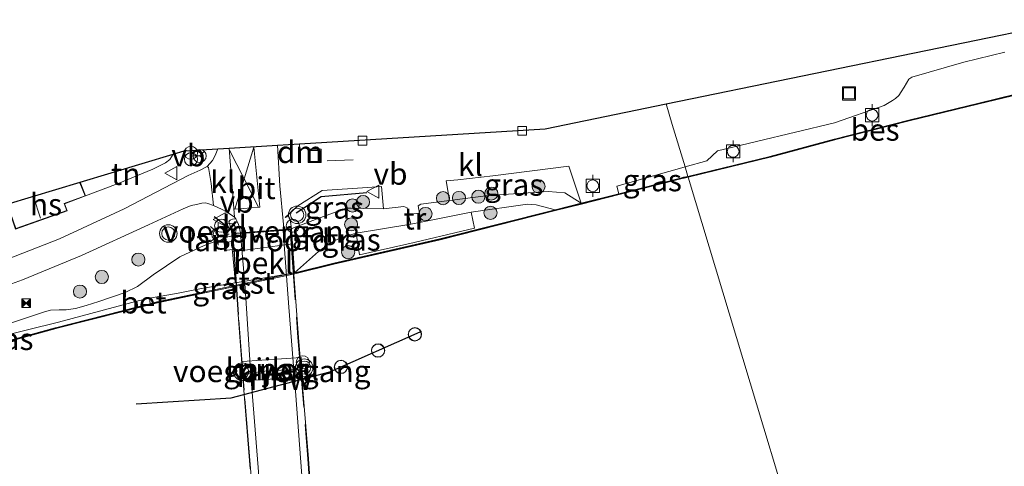
# Model space of a CAD drawing. Units: metres. Extents: x 199998 to 203138, y 579382 to 581251.
# Drawn here: x 200510 to 200623, y 579568 to 579619 of the extents above; entities that cross this region are included whole.
import ezdxf
from ezdxf.enums import TextEntityAlignment as Align

# ---------------------------------------------------------------- set-up
doc = ezdxf.new("R2010")
doc.units = ezdxf.units.M
doc.linetypes.add('IE-TERREINAFSCHEIDING', pattern=[10, 8, -2])
doc.linetypes.add('VW-3-9_STREEP', pattern=[12, 3, -9])
doc.layers.get('0').update_dxf_attribs({"lineweight": 25})
for name, color, linetype, lineweight in [('B-ME-GR-BOOM-S-B1', 93, 'Continuous', 18), ('B-ME-GW-KRUINLIJN-L-B1', 93, 'Continuous', 18), ('B-ME-GW-TEENLIJN-L-B1', 93, 'Continuous', 18), ('B-ME-IE-GRASLAND-GV-B6', 93, 'Continuous', 18), ('B-ME-IE-GRONDWERKLIJN-GROND_INGERICHT-GV-B6', 253, 'Continuous', 18), ('B-ME-IE-HULPGEOMETRIE-L-B1', 53, 'Continuous', 18), ('B-ME-IE-INRICHTINGSELEMENT-S-B1', 253, 'Continuous', 18), ('B-ME-IE-INRICHTINGSELEMENT-S-B2', 253, 'Continuous', 18), ('B-ME-IE-MEUBILAIR_WEGMEUBILAIR-LICHTMAST-S-B1', 8, 'Continuous', 18), ('B-ME-IE-TERREINAFSCHEIDING-RASTERHEKWERK-L-B1', 8, 'IE-TERREINAFSCHEIDING', 18), ('B-ME-IE-TERREINAFSCHEIDING-RASTERHEKWERK-L-B2', 8, 'IE-TERREINAFSCHEIDING', 18), ('B-ME-IE-TERREINAFSCHEIDING-SCHRIKHEK-L-B1', 10, 'Continuous', 25), ('B-ME-KG-KADASTRAAL-DAKRAND-L-B1', 13, 'Continuous', 18), ('B-ME-KG-KADASTRAAL-NOKLIJN-L-B1', 13, 'Continuous', 18), ('B-ME-KG-KADASTRAAL-OPNAMEDTMGRENS-L-B1', 10, 'Continuous', 25), ('B-ME-KW-BRUG-GV-B7', 173, 'Continuous', 18), ('B-ME-KW-LANDHOOFD-GV-B6', 173, 'Continuous', 18), ('B-ME-KW-PIJLER-GV-B6', 173, 'Continuous', 18), ('B-ME-KW-REMMINGWERK-L-B1', 10, 'Continuous', 25), ('B-ME-KW-VOEGOVERGANG-L-B2', 8, 'Continuous', 18), ('B-ME-OB-BEKLEDING-GV-B6', 253, 'Continuous', 18), ('B-ME-OB-BESCHOEIING-GV-B6', 10, 'Continuous', 25), ('B-ME-OB-WATERLIJN-L-B1', 133, 'OB-WATERLIJN', 18), ('B-ME-OG-BEBOUWING-GV-B6', 173, 'Continuous', 18), ('B-ME-OG-WATER-GV-B6', 153, 'Continuous', 18), ('B-ME-VH-VERH_SOORT-BETON-OVERIG-GV-B6', 8, 'IE-TERREINAFSCHEIDING-NATUURLIJK-HOUTWAL', 18), ('B-ME-VH-VERH_SOORT-BITUMEN-GV-B6', 8, 'IE-TERREINAFSCHEIDING-NATUURLIJK-HOUTWAL', 18), ('B-ME-VH-VERH_SOORT-BITUMEN-GV-B7', 8, 'IE-TERREINAFSCHEIDING-NATUURLIJK-HOUTWAL', 18), ('B-ME-VH-VERH_SOORT-KLINKERS-GV-B6', 8, 'IE-TERREINAFSCHEIDING-NATUURLIJK-HOUTWAL', 18), ('B-ME-VH-VERH_SOORT-TEGELS-GV-B6', 8, 'Continuous', 18), ('B-ME-VV-BOLDER-S-B1', 213, 'Continuous', 18), ('B-ME-VV-KOLK-S-B1', 8, 'Continuous', 18), ('B-ME-VV-SCHEEPVAARTTEKENS-S-B1', 13, 'Continuous', 18), ('B-ME-VW-DRIP-S-B1', 8, 'Continuous', 18), ('B-ME-VW-MARKERING-39STREEP-015-L-B1', 255, 'VW-3-9_STREEP', 18), ('B-ME-VW-MARKERING-DRIEHOEK-L-B1', 7, 'VW-HAAIETAND70-R-B', 18), ('B-ME-VW-MARKERING-STREEP-015-L-B1', 7, 'Continuous', 18), ('B-ME-VW-MEUBILAIR_WEGMEUBILAIR-RONA-S-B1', 8, 'Continuous', 18), ('B-ME-VW-MEUBILAIR_WEGMEUBILAIR-SLAGBOOM-S-B1', 8, 'Continuous', 18), ('B-ME-VW-MEUBILAIR_WEGMEUBILAIR-VERKEERSBORD-S-B1', 8, 'Continuous', 18), ('B-ME-VW-MEUBILAIR_WEGMEUBILAIR-VERKEERSLICHT-S-B1', 13, 'Continuous', 18), ('B-ME-VW-MEUBILAIR_WEGMEUBILAIR-VERKEERSLICHT-S-B2', 13, 'Continuous', 18)]:
    doc.layers.add(name, color=color, linetype=linetype, lineweight=lineweight)
doc.styles.add('NLCS-ISO', font='NLCS-ISO.TTF')
doc.linetypes.add('IE-TERREINAFSCHEIDING-NATUURLIJK-HOUTWAL', pattern='A,7,-1.5,[67,NLCS.SHX,S=0.75,R=45,X=0,Y=0],-1.5,7,-1.5,[70,NLCS.SHX,S=0.75,R=0,X=0,Y=0],-1.5', length=20)
doc.linetypes.add('OB-WATERLIJN', pattern='A,10,[32,NLCS.SHX,S=2,R=0,X=0,Y=0],-12', length=22)
doc.linetypes.add('VW-HAAIETAND70-R-B', pattern='A,0,-0.5,[153,NLCS.SHX,S=1,R=180,X=-0.375,Y=0],-0.5', length=1)

# ---------------------------------------------------------------- blocks, each defined once
blk = doc.blocks.new('bolder')
for p, q in [((-0.75, 0), (-1.25, 0)), ((-0.75, 0.75), (-0.75, -0.75)), ((0.75, 0.75), (-0.75, 0.75)), ((0.75, -0.75), (0.75, 0.75)), ((0.75, 0), (1.25, 0)), ((-0.75, -0.75), (0.75, -0.75))]:
    blk.add_line(p, q)
blk.add_circle((0, 0), 0.673)
blk = doc.blocks.new('dtb')
blk.add_circle((0, 0), 0.75)
blk = doc.blocks.new('put')
for p, q in [((0.75, 0.75), (-0.75, 0.75)), ((-0.75, 0.75), (-0.75, -0.75)), ((0.75, -0.75), (0.75, 0.75)), ((-0.75, -0.75), (0.75, -0.75))]:
    blk.add_line(p, q)
blk.add_lwpolyline([(-0.625, 0.625), (0.625, 0.625), (0.625, -0.625), (-0.625, -0.625)], close=True)
blk = doc.blocks.new('camera')
h = blk.add_hatch(color=256)
h.paths.add_polyline_path([(0.5, 0.5), (-0.5, 0.5), (0, 0)])
h.paths.add_polyline_path([(0, 0), (-0.5, -0.5), (0.5, -0.5)])
for p, q in [((-0.5, 0.5), (0.5, -0.5)), ((0.5, 0.5), (-0.5, -0.5))]:
    blk.add_line(p, q)
blk.add_lwpolyline([(-0.5, 0.5), (0.5, 0.5), (0.5, -0.5), (-0.5, -0.5)], close=True)
blk = doc.blocks.new('verkeersbord')
for p, q in [((0, 0.75), (-0.75, -0.625)), ((0.75, -0.625), (0, 0.75)), ((-0.75, -0.625), (0.75, -0.625))]:
    blk.add_line(p, q)
blk = doc.blocks.new('verkeerslicht')
for radius in [1, 0.75]:
    blk.add_circle((0, 0), radius)
blk = doc.blocks.new('prullenbak')
for centre in [(-0.375, 0), (0.375, 0)]:
    blk.add_circle(centre, 0.75)
blk = doc.blocks.new('wegwijzer')
for q in [(-0.53, -0.53), (0, 0.75), (0.53, -0.53)]:
    blk.add_line((0, 0), q)
blk.add_circle((0, 0), 0.75)
blk = doc.blocks.new('boom')
blk.add_hatch(color=256).paths.add_polyline_path([(-0.75, 0, 1), (0.75, 0, 1)])
blk.add_circle((0, 0), 0.75)
blk = doc.blocks.new('kolk')
blk.add_lwpolyline([(-0.5, -0.5), (0.5, -0.5), (0.5, 0.5), (-0.5, 0.5)], close=True)
blk = doc.blocks.new('lantaarnpaal')
for p, q in [((0, 0.75), (0, 1.25)), ((-0.75, 0), (-1.25, 0)), ((-0.88, 0.88), (-0.53, 0.53)), ((0.53, 0.53), (0.88, 0.88)), ((0.75, 0), (1.25, 0)), ((-0.53, -0.53), (-0.88, -0.88)), ((0, -0.75), (0, -1.25)), ((0.53, -0.53), (0.88, -0.88))]:
    blk.add_line(p, q)
blk.add_circle((0, 0), 0.75)

msp = doc.modelspace()

# ---------------------------------------------------------------- linework, layer by layer
at = {"layer": 'B-ME-GW-KRUINLIJN-L-B1'}
for points in [[(200559.1579, 579598.1025, 0.6352), (200563.6177, 579598.7059, 0.5777), (200570.4311, 579599.1522, 0.3477), (200572.3579, 579598.9825, 0.1777), (200574.2205, 579597.8041, 0.0531)], [(200541.1178, 579594.8801, 1.5587), (200541.4475, 579595.0245, 1.4587), (200542.7869, 579595.5308, 1.3827), (200544.0595, 579596.0274, 1.2747), (200546.2143, 579596.8358, 1.0927), (200547.3801, 579597.2266, 1.0427)], [(200547.3801, 579597.2266, 1.0427), (200547.9425, 579597.2566, 1.0011), (200551.6548, 579597.1738, 0.8562)], [(200525.3218, 579589.6186, 0.6556), (200528.3993, 579591.6861, 0.9526), (200531.1729, 579592.9843, 1.1066), (200532.3219, 579593.3836, 1.1561), (200533.4302, 579593.3063, 1.2925)], [(200503.5951, 579582.282, 0.021), (200511.0103, 579584.7708, 0.2575), (200512.9142, 579585.4097, 0.2815), (200513.6017, 579585.5928, 0.2815), (200514.6171, 579585.6233, 0.2965), (200515.3917, 579585.6211, 0.2915), (200516.4706, 579585.7662, 0.2965), (200517.6898, 579586.1347, 0.3565), (200519.1398, 579586.587, 0.3815), (200522.1411, 579587.6218, 0.4065), (200523.5529, 579588.3016, 0.4615), (200525.3218, 579589.6186, 0.6556)]]:
    msp.add_polyline3d(points, dxfattribs=at)
at = {"layer": 'B-ME-GW-TEENLIJN-L-B1'}
for p, q in [((200555.9432, 579595.6261, 0.2264), (200561.6518, 579596.7998, 0.2556)), ((200548.5049, 579594.3846, 0.3076), (200554.749, 579595.3992, 0.2264))]:
    msp.add_line(p, q, dxfattribs=at)
for points in [[(200571.2511, 579597.0569, 0.0391), (200569.069, 579597.6112, 0.1041), (200568.0685, 579597.7029, 0.1613), (200561.6518, 579596.7998, 0.2556)], [(200548.5049, 579594.3846, 0.3076), (200546.7377, 579593.8594, 0.357), (200545.5684, 579593.2781, 0.3414), (200544.203, 579592.3001, 0.3102), (200541.4806, 579589.8588, 0.012)], [(200524.9095, 579586.9513, -0.3416), (200528.0155, 579587.4867, -0.319), (200530.858, 579588.0558, -0.3565), (200534.6908, 579588.7064, -0.2235), (200541.4806, 579589.8588, 0.012)], [(200492.9957, 579578.6992, -0.3675), (200504.0294, 579581.6184, -0.3505), (200514.5147, 579584.2381, -0.34), (200523.4642, 579586.6261, -0.3416)]]:
    msp.add_polyline3d(points, dxfattribs=at)
at = {"layer": 'B-ME-IE-GRASLAND-GV-B6'}
for points in [[(200625.9639, 579610.7977, -0.1795), (200619.6259, 579609.2493, -0.0595), (200611.6245, 579607.3035, -0.1345), (200603.1198, 579605.1281, -0.1495), (200595.7689, 579603.1624, -0.1195), (200586.3925, 579600.8783, -0.1456), (200586.0691, 579601.9508, 0.0513), (200588.5374, 579602.6486, 0.0705), (200589.7673, 579603.7754, 0.0505), (200603.1211, 579606.9743, -0.0195), (200608.8093, 579608.9603, 0.032), (200609.7394, 579609.5329, 0.032), (200610.1032, 579609.7625, 0.0545), (200610.4795, 579610.1069, 0.086), (200610.7541, 579610.529, 0.086), (200611.0702, 579611.0678, 0.0995), (200611.6274, 579611.9651, 0.122), (200611.9431, 579612.2147, 0.1625), (200617.8803, 579613.9136, 0.212), (200622.5586, 579615.0638, 0.2615)], [(200509.6394, 579594.8503, 0.478), (200515.5281, 579596.9406, 0.478), (200515.2278, 579597.7465, 0.478), (200517.6317, 579598.6418, 0.478), (200521.3422, 579600.0432, 0.632), (200525.3161, 579601.7076, 0.842), (200526.7498, 579602.4362, 0.884), (200527.2592, 579602.8158, 0.891), (200527.6416, 579603.416, 0.8925), (200528.8925, 579603.7936, 1.017), (200532.7241, 579604.0258, 1.1165), (200532.4081, 579603.2406, 1.1165), (200532.1181, 579602.7036, 1.1165), (200531.5081, 579602.0041, 1.1095)], [(200531.5081, 579602.0041, 1.1095), (200530.7013, 579601.5951, 1.0745), (200529.3198, 579600.9653, 1.0535), (200522.0438, 579597.1697, 0.7245), (200514.6286, 579593.7503, 0.5495), (200506.2364, 579590.4863, 0.3185)], [(200574.2205, 579597.8041, 0.0531), (200572.3579, 579598.9825, 0.1777), (200570.4311, 579599.1522, 0.3477), (200563.6177, 579598.7059, 0.5777), (200559.1579, 579598.1025, 0.6352), (200558.7847, 579600.3489, 0.6898), (200560.1156, 579600.4622, 0.6585), (200564.1367, 579600.9413, 0.6135), (200572.7827, 579602.0281, 0.2265), (200574.2205, 579597.8041, 0.0531)], [(200586.3925, 579600.8783, -0.1456), (200585.9454, 579600.7694, -0.1468), (200585.7099, 579600.7121, -0.1475), (200578.5193, 579598.8922, -0.022), (200578.2626, 579599.7439, -0.0095), (200585.7064, 579601.8482, 0.0485), (200586.0691, 579601.9508, 0.0513), (200586.3925, 579600.8783, -0.1456)], [(200551.6548, 579597.1738, 0.8562), (200547.9425, 579597.2566, 1.0011), (200547.3801, 579597.2266, 1.0427), (200546.2143, 579596.8358, 1.0927), (200544.0595, 579596.0274, 1.2747), (200542.7869, 579595.5308, 1.3827), (200541.4475, 579595.0245, 1.4587), (200541.1178, 579594.8801, 1.5587), (200540.985, 579595.9665, 1.494), (200540.9137, 579596.1561, 1.509), (200540.88, 579596.2218, 1.509), (200540.7359, 579596.282, 1.509), (200540.6221, 579596.2684, 1.521), (200540.4132, 579596.1958, 1.524), (200541.8387, 579597.5278, 1.389), (200544.6475, 579599.2461, 1.1415), (200549.792, 579599.5886, 0.9074), (200551.3901, 579599.7192, 0.8748), (200551.6548, 579597.1738, 0.8562)], [(200574.2205, 579597.8041, 0.0531), (200571.2511, 579597.0569, 0.0391), (200569.069, 579597.6112, 0.1041), (200568.0685, 579597.7029, 0.1613), (200561.6518, 579596.7998, 0.2556), (200555.9432, 579595.6261, 0.2264), (200555.7348, 579596.6739, 0.5155), (200555.5805, 579597.4953, 0.6638), (200555.9119, 579597.6869, 0.7314), (200559.1579, 579598.1025, 0.6352), (200563.6177, 579598.7059, 0.5777), (200570.4311, 579599.1522, 0.3477), (200572.3579, 579598.9825, 0.1777), (200574.2205, 579597.8041, 0.0531)], [(200532.2277, 579597.546, 1.1748), (200533.1492, 579597.1255, 1.276), (200533.7793, 579596.781, 1.3215), (200534.6313, 579596.2116, 1.38), (200534.7733, 579596.0113, 1.416), (200534.3872, 579595.9893, 1.4118), (200534.2246, 579595.9225, 1.4118), (200534.1278, 579595.8782, 1.4138), (200534.0361, 579595.7786, 1.4178), (200533.9898, 579595.6977, 1.4218), (200534.0153, 579595.5711, 1.4318), (200534.2122, 579594.9844, 1.4738), (200534.3313, 579594.3613, 1.5418), (200534.3772, 579593.4468, 1.2925), (200533.4302, 579593.3063, 1.2925), (200532.3219, 579593.3836, 1.1561), (200531.1729, 579592.9843, 1.1066), (200528.3993, 579591.6861, 0.9526), (200525.3218, 579589.6186, 0.6556), (200523.5529, 579588.3016, 0.4615), (200522.1411, 579587.6218, 0.4065), (200519.1398, 579586.587, 0.3815), (200517.6898, 579586.1347, 0.3565), (200516.4706, 579585.7662, 0.2965), (200515.3917, 579585.6211, 0.2915), (200514.6171, 579585.6233, 0.2965), (200513.6017, 579585.5928, 0.2815), (200512.9142, 579585.4097, 0.2815), (200511.0103, 579584.7708, 0.2575), (200503.5951, 579582.282, 0.021)], [(200504.9255, 579587.0804, 0.2915), (200510.406, 579589.0701, 0.4035), (200517.1575, 579591.8453, 0.6135), (200524.7953, 579595.3253, 0.9005), (200528.7531, 579597.1578, 1.003), (200529.6751, 579597.5368, 1.055), (200530.2687, 579597.6658, 1.068), (200530.8818, 579597.8173, 1.094), (200531.3185, 579597.8387, 1.107), (200531.5758, 579597.772, 1.1395), (200532.2277, 579597.546, 1.1748)], [(200554.4941, 579596.5129, 0.5634), (200554.749, 579595.3992, 0.2264), (200548.5049, 579594.3846, 0.3076), (200546.7377, 579593.8594, 0.357), (200545.5684, 579593.2781, 0.3414), (200544.203, 579592.3001, 0.3102), (200541.4806, 579589.8588, 0.012), (200541.2541, 579593.1617, 1.0382), (200541.1178, 579594.8801, 1.5587), (200541.4475, 579595.0245, 1.4587), (200542.7869, 579595.5308, 1.3827), (200544.0595, 579596.0274, 1.2747), (200546.2143, 579596.8358, 1.0927), (200547.3801, 579597.2266, 1.0427), (200547.9425, 579597.2566, 1.0011), (200551.6548, 579597.1738, 0.8562), (200553.9625, 579597.4327, 0.747), (200554.3514, 579597.2908, 0.6872), (200554.4941, 579596.5129, 0.5634)], [(200571.2511, 579597.0569, 0.0391), (200558.0826, 579593.743, -0.023), (200545.9515, 579590.9539, -0.044), (200541.6806, 579589.9081, 0.0095), (200541.4806, 579589.8588, 0.012), (200544.203, 579592.3001, 0.3102), (200545.5684, 579593.2781, 0.3414), (200546.7377, 579593.8594, 0.357), (200548.5049, 579594.3846, 0.3076), (200548.8854, 579591.9193, 0.0261), (200555.1398, 579593.3135, -0.0165), (200560.5993, 579594.6092, 0.0875), (200562.0198, 579594.9409, 0.0875), (200561.6518, 579596.7998, 0.2556), (200568.0685, 579597.7029, 0.1613), (200569.069, 579597.6112, 0.1041), (200571.2511, 579597.0569, 0.0391)], [(200503.5951, 579582.282, 0.021), (200511.0103, 579584.7708, 0.2575), (200512.9142, 579585.4097, 0.2815), (200513.6017, 579585.5928, 0.2815), (200514.6171, 579585.6233, 0.2965), (200515.3917, 579585.6211, 0.2915), (200516.4706, 579585.7662, 0.2965), (200517.6898, 579586.1347, 0.3565), (200519.1398, 579586.587, 0.3815), (200522.1411, 579587.6218, 0.4065), (200523.5529, 579588.3016, 0.4615), (200525.3218, 579589.6186, 0.6556), (200528.3993, 579591.6861, 0.9526), (200531.1729, 579592.9843, 1.1066), (200532.3219, 579593.3836, 1.1561), (200533.4302, 579593.3063, 1.2925)], [(200533.4302, 579593.3063, 1.2925), (200533.5173, 579592.4169, 1.297), (200534.3707, 579592.519, 1.306), (200534.3959, 579592.2496, 0.7783), (200534.6198, 579589.8557, -0.269), (200534.6908, 579588.7064, -0.2235), (200530.858, 579588.0558, -0.3565), (200528.0155, 579587.4867, -0.319), (200524.9095, 579586.9513, -0.3416), (200523.4642, 579586.6261, -0.3416), (200514.5147, 579584.2381, -0.34), (200504.0294, 579581.6184, -0.3505)], [(200525.0049, 579586.3237, -0.3429), (200524.9095, 579586.9513, -0.3416), (200528.0155, 579587.4867, -0.319), (200530.858, 579588.0558, -0.3565), (200534.6908, 579588.7064, -0.2235), (200541.4806, 579589.8588, 0.012), (200531.032, 579587.6384, -0.2214), (200525.8115, 579586.5285, -0.338), (200525.0049, 579586.3237, -0.3429)], [(200523.596, 579585.966, -0.3514), (200514.1949, 579583.5795, -0.408), (200508.9351, 579582.1447, -0.415), (200493.1821, 579577.9609, -0.4474), (200492.9957, 579578.6992, -0.3675), (200504.0294, 579581.6184, -0.3505), (200514.5147, 579584.2381, -0.34), (200523.4642, 579586.6261, -0.3416), (200523.596, 579585.966, -0.3514)]]:
    msp.add_polyline3d(points, dxfattribs=at)
at = {"layer": 'B-ME-IE-GRONDWERKLIJN-GROND_INGERICHT-GV-B6'}
msp.add_polyline3d([(200517.6317, 579598.6418, 0.478), (200516.9907, 579600.2013, 0.478), (200527.6416, 579603.416, 0.8925), (200527.2592, 579602.8158, 0.891), (200526.7498, 579602.4362, 0.884), (200525.3161, 579601.7076, 0.842), (200521.3422, 579600.0432, 0.632), (200517.6317, 579598.6418, 0.478)], dxfattribs=at)
at = {"layer": 'B-ME-IE-HULPGEOMETRIE-L-B1'}
msp.add_polyline3d([(200611.4221, 579517.8535, 0.6349), (200611.1477, 579518.7637, 0.6349), (200610.7381, 579520.1225, -0.208), (200610.1517, 579522.0675, -0.2133), (200609.5898, 579523.9313, 0.5826), (200609.3488, 579524.7306, 0.6678), (200606.6404, 579533.7146, 0.7662), (200605.4785, 579537.5687, 0.5409), (200605.2648, 579538.2776, -0.603), (200586.4214, 579600.7825, -0.603), (200586.3925, 579600.8783, -0.1456), (200586.0691, 579601.9508, 0.0513), (200584.6041, 579606.8104, 0.3122), (200583.9017, 579609.1402, 0.1937)], dxfattribs=at)
at = {"layer": 'B-ME-IE-TERREINAFSCHEIDING-RASTERHEKWERK-L-B1'}
for points in [[(200517.6317, 579598.6418, 0.478), (200521.3422, 579600.0432, 0.632), (200525.3161, 579601.7076, 0.842), (200526.7498, 579602.4362, 0.884), (200527.2592, 579602.8158, 0.891), (200527.6416, 579603.416, 0.8925)], [(200548.8854, 579591.9193, 0.0261), (200555.1398, 579593.3135, -0.0165), (200560.5993, 579594.6092, 0.0875), (200562.0198, 579594.9409, 0.0875)]]:
    msp.add_polyline3d(points, dxfattribs=at)
at = {"layer": 'B-ME-IE-TERREINAFSCHEIDING-RASTERHEKWERK-L-B2'}
for points in [[(200540.9859, 579594.7697, 1.5584), (200541.875, 579582.4859, 1.8765), (200543.0071, 579568.6259, 2.2915), (200543.9896, 579554.7261, 2.4665), (200545.4098, 579539.1164, 2.0815), (200545.7733, 579533.9422, 2.0615), (200549.4937, 579534.2225, 2.1215), (200549.7575, 579530.41, 2.0015), (200546.0462, 579530.1336, 1.7965), (200546.8207, 579519.8993, 1.5765), (200547.2856, 579514.6934, 1.3869)], [(200540.6825, 579514.2548, 1.4361), (200539.986, 579522.7939, 1.7215), (200539.1695, 579532.6052, 1.9915), (200538.5072, 579541.9712, 2.2525), (200537.8554, 579552.0765, 2.2945), (200537.1009, 579560.2695, 2.3545), (200536.4513, 579567.4965, 2.3665), (200535.7261, 579576.4565, 2.0845), (200535.0881, 579585.1075, 1.8985), (200534.472, 579594.2718, 1.5421)]]:
    msp.add_polyline3d(points, dxfattribs=at)
at = {"layer": 'B-ME-IE-TERREINAFSCHEIDING-SCHRIKHEK-L-B1'}
for p, q in [((200541.6513, 579596.7163, 1.4382), (200544.5044, 579598.5689, 1.1832)), ((200544.5044, 579598.5689, 1.1832), (200549.7313, 579599.0428, 0.9432)), ((200533.9957, 579594.971, 1.4547), (200532.2904, 579596.253, 1.3962))]:
    msp.add_line(p, q, dxfattribs=at)
at = {"layer": 'B-ME-KG-KADASTRAAL-DAKRAND-L-B1'}
msp.add_polyline3d([(200516.9617, 579600.1403, 2.3885), (200517.5658, 579598.6706, 2.3885), (200515.1635, 579597.7759, 2.5285), (200515.4636, 579596.9708, 2.5355), (200509.6701, 579594.9143, 2.5915), (200508.7202, 579597.6528, 2.5661)], dxfattribs=at)
at = {"layer": 'B-ME-KG-KADASTRAAL-NOKLIJN-L-B1'}
msp.add_line((200511.6713, 579598.5435, 4.1215), (200512.4867, 579596.1185, 4.1245), dxfattribs=at)
at = {"layer": 'B-ME-KG-KADASTRAAL-OPNAMEDTMGRENS-L-B1'}
for points in [[(200583.9017, 579609.1402, 0.1937), (200630.6027, 579618.7693, 0.198)], [(200397.948, 579568.7417, -0.0317), (200403.0083, 579569.9083, 0.0071), (200413.1663, 579572.2502, -0.0051), (200423.8746, 579574.719, 0.0026), (200438.3107, 579578.0471, -0.0201), (200452.8085, 579581.3896, 0.2135), (200457.8551, 579582.553, 0.2236), (200458.7401, 579582.7571, 0.1861), (200460.6696, 579583.2019, 0.036), (200507.1803, 579597.2402, 0.3262), (200508.6559, 579597.6856, 0.478), (200516.9907, 579600.2013, 0.478), (200527.6416, 579603.416, 0.8925), (200528.8925, 579603.7936, 1.017), (200532.7241, 579604.0258, 1.1165), (200534.0011, 579604.1032, 1.2063), (200539.5308, 579604.4383, 1.2844), (200542.0394, 579604.5903, 1.1604), (200570.0757, 579606.2895, 0.525), (200583.9017, 579609.1402, 0.1937)], [(200397.948, 579568.7417, -0.0317), (200403.0083, 579569.9083, 0.0071), (200413.1663, 579572.2502, -0.0051), (200423.8746, 579574.719, 0.0026), (200438.3107, 579578.0471, -0.0201), (200452.8085, 579581.3896, 0.2135), (200457.8551, 579582.553, 0.2236), (200458.7401, 579582.7571, 0.1861), (200460.6696, 579583.2019, 0.036), (200507.1803, 579597.2402, 0.3262), (200508.6559, 579597.6856, 0.478), (200516.9907, 579600.2013, 0.478), (200527.6416, 579603.416, 0.8925), (200528.8925, 579603.7936, 1.017), (200532.7241, 579604.0258, 1.1165), (200534.0011, 579604.1032, 1.2063), (200539.5308, 579604.4383, 1.2844), (200542.0394, 579604.5903, 1.1604), (200570.0757, 579606.2895, 0.525), (200583.9017, 579609.1402, 0.1937)]]:
    msp.add_polyline3d(points, dxfattribs=at)
at = {"layer": 'B-ME-KW-BRUG-GV-B7'}
msp.add_polyline3d([(200536.4015, 579567.4923, 2.3665), (200535.6763, 579576.4526, 2.0845), (200535.0382, 579585.104, 1.8985), (200534.4188, 579594.3179, 1.542), (200535.3056, 579594.3858, 1.5489), (200540.1785, 579594.7582, 1.5536), (200541.0322, 579594.8234, 1.5585), (200541.9248, 579582.4898, 1.8765), (200543.0569, 579568.6297, 2.2915), (200544.0395, 579554.7302, 2.4665)], dxfattribs=at)
at = {"layer": 'B-ME-KW-LANDHOOFD-GV-B6'}
msp.add_polyline3d([(200541.2541, 579593.1617, 1.0382), (200534.3959, 579592.2496, 0.7783), (200534.3707, 579592.519, 1.306), (200533.5173, 579592.4169, 1.297), (200533.4302, 579593.3063, 1.2925), (200534.3772, 579593.4468, 1.2925), (200534.3313, 579594.3613, 1.5418), (200535.2923, 579594.4348, 1.536), (200540.1838, 579594.8087, 1.5564), (200541.1178, 579594.8801, 1.5587), (200541.2541, 579593.1617, 1.0382)], dxfattribs=at)
at = {"layer": 'B-ME-KW-PIJLER-GV-B6'}
msp.add_polyline3d([(200535.4982, 579579.7481, -0.603), (200542.2492, 579580.1885, -0.603), (200542.3954, 579577.9468, -0.603), (200535.6445, 579577.5064, -0.603), (200535.4982, 579579.7481, -0.603)], dxfattribs=at)
at = {"layer": 'B-ME-KW-REMMINGWERK-L-B1'}
msp.add_polyline3d([(200523.3986, 579574.9123, 0.1215), (200534.2298, 579575.5853, 0.167), (200545.5054, 579578.5677, 0.1605), (200555.8235, 579583.1108, 0.6285)], dxfattribs=at)
at = {"layer": 'B-ME-KW-VOEGOVERGANG-L-B2'}
for points in [[(200534.4188, 579594.3179, 1.542), (200535.3056, 579594.3859, 1.5489), (200540.1785, 579594.7581, 1.5536), (200541.0321, 579594.8234, 1.5585)], [(200535.7528, 579578.208, 1.9542), (200536.6426, 579578.4122, 1.9545), (200537.6397, 579578.5895, 1.9548), (200538.5883, 579578.6716, 1.9549), (200539.915, 579578.7592, 1.9549), (200541.0022, 579578.7689, 1.9549), (200542.0399, 579578.7665, 1.9548)]]:
    msp.add_polyline3d(points, dxfattribs=at)
at = {"layer": 'B-ME-OB-BEKLEDING-GV-B6'}
for points in [[(200541.4806, 579589.8588, 0.012), (200534.6908, 579588.7064, -0.2235), (200534.6198, 579589.8557, -0.269), (200534.3959, 579592.2496, 0.7783), (200541.2541, 579593.1617, 1.0382), (200541.4806, 579589.8588, 0.012)], [(200531.032, 579587.6384, -0.2214), (200541.4806, 579589.8588, 0.012), (200541.6806, 579589.9081, 0.0095), (200541.7062, 579589.8109, -0.603), (200541.5029, 579589.7613, -0.603), (200531.0537, 579587.5401, -0.603), (200531.032, 579587.6384, -0.2214)]]:
    msp.add_polyline3d(points, dxfattribs=at)
at = {"layer": 'B-ME-OB-BESCHOEIING-GV-B6'}
for points in [[(200629.1799, 579611.2996, -0.603), (200625.985, 579610.6999, -0.603), (200619.6495, 579609.1522, -0.603), (200611.6487, 579607.2065, -0.603), (200603.1451, 579605.0314, -0.603), (200595.7936, 579603.0655, -0.603), (200586.4214, 579600.7825, -0.603), (200586.3925, 579600.8783, -0.1456), (200595.7689, 579603.1624, -0.1195), (200603.1198, 579605.1281, -0.1495), (200611.6245, 579607.3035, -0.1345), (200619.6259, 579609.2493, -0.0595), (200625.9639, 579610.7977, -0.1795), (200629.1614, 579611.3979, -0.2798), (200629.1799, 579611.2996, -0.603)], [(200541.7062, 579589.8109, -0.603), (200541.6806, 579589.9081, 0.0095), (200545.9515, 579590.9539, -0.044), (200558.0826, 579593.743, -0.023), (200571.2511, 579597.0569, 0.0391), (200574.2205, 579597.8041, 0.0531), (200578.5193, 579598.8922, -0.022), (200585.7099, 579600.7121, -0.1475), (200585.9454, 579600.7694, -0.1468), (200586.3925, 579600.8783, -0.1456), (200586.4214, 579600.7825, -0.603), (200585.9691, 579600.6723, -0.603), (200585.734, 579600.615, -0.603), (200578.5439, 579598.7952, -0.603), (200574.2449, 579597.7072, -0.603), (200571.2755, 579596.9599, -0.603), (200558.106, 579593.6457, -0.603), (200545.9746, 579590.8566, -0.603), (200541.7062, 579589.8109, -0.603)], [(200531.0537, 579587.5401, -0.603), (200525.8342, 579586.4311, -0.603), (200514.2204, 579583.4828, -0.603), (200508.9611, 579582.0482, -0.603), (200491.9395, 579577.5274, -0.603), (200475.6236, 579573.1729, -0.603), (200460.5373, 579569.1841, -0.603), (200458.149, 579568.4233, -0.603), (200458.1186, 579568.5186, -0.006), (200460.5093, 579569.2802, -0.331), (200475.598, 579573.2695, -0.436), (200491.0918, 579577.4047, -0.4493), (200493.1821, 579577.9609, -0.4474), (200508.9351, 579582.1447, -0.415), (200514.1949, 579583.5795, -0.408), (200523.596, 579585.966, -0.3514), (200525.0049, 579586.3237, -0.3429), (200525.8115, 579586.5285, -0.338), (200531.032, 579587.6384, -0.2214), (200531.0537, 579587.5401, -0.603)]]:
    msp.add_polyline3d(points, dxfattribs=at)
at = {"layer": 'B-ME-OB-WATERLIJN-L-B1'}
for points in [[(200629.1799, 579611.2996, -0.603), (200625.985, 579610.6999, -0.603), (200619.6495, 579609.1522, -0.603), (200611.6487, 579607.2065, -0.603), (200603.1451, 579605.0314, -0.603), (200595.7936, 579603.0655, -0.603), (200586.4214, 579600.7825, -0.603)], [(200586.4214, 579600.7825, -0.603), (200585.9691, 579600.6723, -0.603), (200585.734, 579600.615, -0.603), (200578.5439, 579598.7952, -0.603), (200574.2449, 579597.7072, -0.603)], [(200458.149, 579568.4233, -0.603), (200460.5373, 579569.1841, -0.603), (200475.6236, 579573.1729, -0.603), (200491.9395, 579577.5274, -0.603), (200508.9611, 579582.0482, -0.603), (200514.2204, 579583.4828, -0.603), (200525.8342, 579586.4311, -0.603), (200541.5029, 579589.7613, -0.603), (200545.9746, 579590.8566, -0.603), (200558.106, 579593.6457, -0.603), (200571.2755, 579596.9599, -0.603), (200574.2449, 579597.7072, -0.603)]]:
    msp.add_polyline3d(points, dxfattribs=at)
at = {"layer": 'B-ME-OG-BEBOUWING-GV-B6'}
for points in [[(200517.6317, 579598.6418, 0.478), (200515.2278, 579597.7465, 0.478), (200515.5281, 579596.9406, 0.478), (200509.6394, 579594.8503, 0.478), (200508.6559, 579597.6856, 0.478), (200516.9907, 579600.2013, 0.478), (200517.6317, 579598.6418, 0.478)], [(200555.9432, 579595.6261, 0.2264), (200554.749, 579595.3992, 0.2264), (200554.4941, 579596.5129, 0.5634), (200555.7348, 579596.6739, 0.5155), (200555.9432, 579595.6261, 0.2264)]]:
    msp.add_polyline3d(points, dxfattribs=at)
at = {"layer": 'B-ME-OG-WATER-GV-B6'}
for points in [[(200627.028, 579543.9622, -0.603), (200608.6733, 579539.1679, -0.603), (200605.2648, 579538.2776, -0.603), (200586.4214, 579600.7825, -0.603), (200595.7936, 579603.0655, -0.603), (200603.1451, 579605.0314, -0.603), (200611.6487, 579607.2065, -0.603), (200619.6495, 579609.1522, -0.603), (200625.985, 579610.6999, -0.603)], [(200508.9611, 579582.0482, -0.603), (200514.2204, 579583.4828, -0.603), (200525.8342, 579586.4311, -0.603), (200531.0537, 579587.5401, -0.603), (200541.5029, 579589.7613, -0.603), (200541.7062, 579589.8109, -0.603), (200545.9746, 579590.8566, -0.603), (200558.106, 579593.6457, -0.603), (200571.2755, 579596.9599, -0.603), (200574.2449, 579597.7072, -0.603), (200578.5439, 579598.7952, -0.603), (200585.734, 579600.615, -0.603), (200585.9691, 579600.6723, -0.603), (200586.4214, 579600.7825, -0.603), (200605.2648, 579538.2776, -0.603)], [(200508.9611, 579582.0482, -0.603), (200514.2204, 579583.4828, -0.603), (200525.8342, 579586.4311, -0.603), (200531.0537, 579587.5401, -0.603), (200541.5029, 579589.7613, -0.603), (200541.7062, 579589.8109, -0.603), (200545.9746, 579590.8566, -0.603), (200558.106, 579593.6457, -0.603), (200571.2755, 579596.9599, -0.603), (200574.2449, 579597.7072, -0.603), (200578.5439, 579598.7952, -0.603), (200585.734, 579600.615, -0.603), (200585.9691, 579600.6723, -0.603), (200586.4214, 579600.7825, -0.603), (200605.2648, 579538.2776, -0.603)], [(200535.4982, 579579.7481, -0.603), (200535.6445, 579577.5064, -0.603), (200542.3954, 579577.9468, -0.603), (200542.2492, 579580.1885, -0.603), (200535.4982, 579579.7481, -0.603)], [(200535.4982, 579579.7481, -0.603), (200535.6445, 579577.5064, -0.603), (200542.3954, 579577.9468, -0.603), (200542.2492, 579580.1885, -0.603), (200535.4982, 579579.7481, -0.603)]]:
    msp.add_polyline3d(points, dxfattribs=at)
at = {"layer": 'B-ME-VH-VERH_SOORT-BETON-OVERIG-GV-B6'}
msp.add_polyline3d([(200525.0049, 579586.3237, -0.3429), (200523.596, 579585.966, -0.3514), (200523.4642, 579586.6261, -0.3416), (200524.9095, 579586.9513, -0.3416), (200525.0049, 579586.3237, -0.3429)], dxfattribs=at)
at = {"layer": 'B-ME-VH-VERH_SOORT-BITUMEN-GV-B6'}
for points in [[(200540.2115, 579595.3634, 1.521), (200540.1838, 579594.8087, 1.5564), (200535.2923, 579594.4348, 1.536), (200535.1738, 579595.1015, 1.437), (200535.0652, 579595.3818, 1.437), (200534.9243, 579595.7086, 1.422), (200534.7733, 579596.0113, 1.416), (200534.6313, 579596.2116, 1.38), (200534.0011, 579604.1032, 1.2063), (200539.5308, 579604.4383, 1.2844), (200539.7838, 579599.8005, 1.4581), (200540.2115, 579595.3634, 1.521)], [(200399.468, 579559.847, -0.063), (200406.3958, 579561.806, -0.111), (200408.271, 579561.9634, -0.1485), (200424.277, 579565.7406, -0.0885), (200425.4725, 579566.0994, -0.111), (200435.5672, 579568.8893, -0.021), (200446.3236, 579571.8848, 0.0765), (200455.0543, 579574.3627, 0.144), (200459.8999, 579575.9272, 0.1995), (200464.5711, 579577.2129, 0.2345), (200476.8421, 579580.9416, 0.2275), (200493.0308, 579586.0949, 0.2765), (200506.2364, 579590.4863, 0.3185), (200514.6286, 579593.7503, 0.5495), (200522.0438, 579597.1697, 0.7245), (200529.3198, 579600.9653, 1.0535), (200530.7013, 579601.5951, 1.0745), (200531.5081, 579602.0041, 1.1095), (200531.6662, 579601.8938, 1.1748), (200531.9434, 579600.0487, 1.1748), (200532.2277, 579597.546, 1.1748)], [(200532.2277, 579597.546, 1.1748), (200531.5758, 579597.772, 1.1395), (200531.3185, 579597.8387, 1.107), (200530.8818, 579597.8173, 1.094), (200530.2687, 579597.6658, 1.068), (200529.6751, 579597.5368, 1.055), (200528.7531, 579597.1578, 1.003), (200524.7953, 579595.3253, 0.9005), (200517.1575, 579591.8453, 0.6135), (200510.406, 579589.0701, 0.4035), (200504.9255, 579587.0804, 0.2915), (200491.913, 579582.7838, 0.2145), (200479.6691, 579578.9889, 0.2215), (200462.4412, 579573.8416, 0.1655), (200448.9977, 579569.7756, 0.1354), (200447.9813, 579569.499, 0.1393), (200434.7124, 579566.0802, -0.0375), (200422.6854, 579562.6884, -0.122), (200411.9521, 579560.0295, -0.135), (200402.351, 579557.6923, -0.0765), (200396.723, 579556.2123, 0.1575)]]:
    msp.add_polyline3d(points, dxfattribs=at)
at = {"layer": 'B-ME-VH-VERH_SOORT-BITUMEN-GV-B7'}
msp.add_polyline3d([(200546.4868, 579514.6404, 1.3584), (200541.4853, 579514.3082, 1.4024), (200541.0362, 579520.0957, 1.5793), (200540.5546, 579526.9897, 1.6873), (200539.9404, 579534.7224, 1.9433), (200539.2248, 579543.7132, 2.1753), (200538.8106, 579548.9372, 2.2873), (200537.2567, 579568.5884, 2.2118), (200536.4929, 579578.132, 1.9788), (200535.83, 579588.1615, 1.7688), (200535.3098, 579594.3358, 1.5507), (200540.1822, 579594.7083, 1.555), (200540.3765, 579592.0819, 1.6288), (200540.8348, 579585.941, 1.7513), (200541.6309, 579575.8536, 2.0138), (200542.2925, 579567.2041, 2.2448), (200543.0084, 579558.2908, 2.4198), (200543.8649, 579547.5859, 2.2798), (200544.6348, 579537.8823, 2.0138), (200545.284, 579529.4135, 1.7758), (200546.0125, 579520.1494, 1.5693), (200546.4868, 579514.6404, 1.3584)], dxfattribs=at)
at = {"layer": 'B-ME-VH-VERH_SOORT-KLINKERS-GV-B6'}
for points in [[(200622.5586, 579615.0638, 0.2615), (200617.8803, 579613.9136, 0.212), (200611.9431, 579612.2147, 0.1625), (200611.6274, 579611.9651, 0.122), (200611.0702, 579611.0678, 0.0995), (200610.7541, 579610.529, 0.086), (200610.4795, 579610.1069, 0.086), (200610.1032, 579609.7625, 0.0545), (200609.7394, 579609.5329, 0.032), (200608.8093, 579608.9603, 0.032), (200603.1211, 579606.9743, -0.0195), (200589.7673, 579603.7754, 0.0505), (200588.5374, 579602.6486, 0.0705), (200586.0691, 579601.9508, 0.0513), (200584.6041, 579606.8104, 0.3122), (200583.9017, 579609.1402, 0.1937), (200630.6027, 579618.7693, 0.198)], [(200586.0691, 579601.9508, 0.0513), (200585.7064, 579601.8482, 0.0485), (200578.2626, 579599.7439, -0.0095), (200578.5193, 579598.8922, -0.022), (200574.2205, 579597.8041, 0.0531), (200572.7827, 579602.0281, 0.2265), (200564.1367, 579600.9413, 0.6135), (200560.1156, 579600.4622, 0.6585), (200558.7847, 579600.3489, 0.6898), (200559.1579, 579598.1025, 0.6352), (200555.9119, 579597.6869, 0.7314), (200555.5805, 579597.4953, 0.6638), (200555.7348, 579596.6739, 0.5155), (200554.4941, 579596.5129, 0.5634), (200554.3514, 579597.2908, 0.6872), (200553.9625, 579597.4327, 0.747), (200551.6548, 579597.1738, 0.8562), (200551.3901, 579599.7192, 0.8748), (200549.792, 579599.5886, 0.9074), (200544.6475, 579599.2461, 1.1415), (200541.8387, 579597.5278, 1.389), (200540.4132, 579596.1958, 1.524), (200540.6221, 579596.2684, 1.521), (200540.7359, 579596.282, 1.509), (200540.88, 579596.2218, 1.509), (200540.9137, 579596.1561, 1.509), (200540.985, 579595.9665, 1.494), (200541.1178, 579594.8801, 1.5587), (200540.1838, 579594.8087, 1.5564), (200540.2115, 579595.3634, 1.521), (200539.7838, 579599.8005, 1.4581), (200539.5308, 579604.4383, 1.2844), (200542.0394, 579604.5903, 1.1604), (200570.0757, 579606.2895, 0.525), (200583.9017, 579609.1402, 0.1937), (200584.6041, 579606.8104, 0.3122), (200586.0691, 579601.9508, 0.0513)], [(200534.6313, 579596.2116, 1.38), (200533.7793, 579596.781, 1.3215), (200533.1492, 579597.1255, 1.276), (200532.2277, 579597.546, 1.1748), (200531.9434, 579600.0487, 1.1748), (200531.6662, 579601.8938, 1.1748), (200531.5081, 579602.0041, 1.1095), (200532.1181, 579602.7036, 1.1165), (200532.4081, 579603.2406, 1.1165), (200532.7241, 579604.0258, 1.1165), (200534.0011, 579604.1032, 1.2063), (200534.6313, 579596.2116, 1.38)], [(200535.2923, 579594.4348, 1.536), (200534.3313, 579594.3613, 1.5418), (200534.2122, 579594.9844, 1.4738), (200534.0153, 579595.5711, 1.4318), (200533.9898, 579595.6977, 1.4218), (200534.0361, 579595.7786, 1.4178), (200534.1278, 579595.8782, 1.4138), (200534.2246, 579595.9225, 1.4118), (200534.3872, 579595.9893, 1.4118), (200534.7733, 579596.0113, 1.416), (200534.9243, 579595.7086, 1.422), (200535.0652, 579595.3818, 1.437), (200535.1738, 579595.1015, 1.437), (200535.2923, 579594.4348, 1.536)]]:
    msp.add_polyline3d(points, dxfattribs=at)
at = {"layer": 'B-ME-VH-VERH_SOORT-TEGELS-GV-B6'}
msp.add_polyline3d([(200562.0198, 579594.9409, 0.0875), (200560.5993, 579594.6092, 0.0875), (200555.1398, 579593.3135, -0.0165), (200548.8854, 579591.9193, 0.0261), (200548.5049, 579594.3846, 0.3076), (200554.749, 579595.3992, 0.2264), (200555.9432, 579595.6261, 0.2264), (200561.6518, 579596.7998, 0.2556), (200562.0198, 579594.9409, 0.0875)], dxfattribs=at)
at = {"layer": 'B-ME-VW-MARKERING-39STREEP-015-L-B1'}
msp.add_line((200548.1925, 579602.7613, 1.0112), (200543.4541, 579602.6045, 1.174), dxfattribs=at)
at = {"layer": 'B-ME-VW-MARKERING-DRIEHOEK-L-B1'}
msp.add_line((200542.0394, 579604.5903, 1.1604), (200542.1592, 579602.7194, 1.2055), dxfattribs=at)
at = {"layer": 'B-ME-VW-MARKERING-STREEP-015-L-B1'}
for points in [[(200537.3772, 579597.3618, 1.5388), (200535.7345, 579600.5906, 1.4192), (200534.0582, 579603.8853, 1.2703)], [(200535.7345, 579600.5906, 1.4192), (200534.6623, 579597.1117, 1.4983), (200537.5057, 579597.3737, 1.5407), (200536.8501, 579604.2102, 1.337), (200535.7345, 579600.5906, 1.4192)]]:
    msp.add_polyline3d(points, dxfattribs=at)

# ---------------------------------------------------------------- block references
at = {"layer": 'B-ME-GR-BOOM-S-B1', "rotation": 90}
for p in [(200569.3416, 579599.732, 0.5125), (200560.2519, 579598.4097, 0.6595), (200562.4673, 579598.5544, 0.691), (200563.9471, 579598.9073, 0.649), (200548.0959, 579597.5448, 0.985), (200549.3002, 579597.9469, 0.838), (200558.4302, 579598.3805, 0.649), (200556.4298, 579596.5833, 0.5755), (200563.8524, 579596.7096, 0.1975), (200547.937, 579595.3903, 0.5755), (200547.6091, 579592.2133, 0.2104), (200523.6516, 579591.3689, 0.839), (200519.4756, 579589.387, 0.599), (200516.9797, 579587.7144, 0.4565)]:
    msp.add_blockref('boom', p, dxfattribs=at)
at = {"layer": 'B-ME-IE-INRICHTINGSELEMENT-S-B1', "rotation": 90}
for name, p in [('put', (200604.7922, 579610.3456, 0.095)), ('prullenbak', (200529.6561, 579603.1975, 1.088)), ('put', (200543.7833, 579603.2145, 1.1365)), ('dtb', (200532.9516, 579594.2464, 1.4474)), ('camera', (200510.8298, 579586.4013, 0.401)), ('dtb', (200555.232, 579582.8503, 0.6017)), ('dtb', (200551.0347, 579581.0023, 0.4113)), ('dtb', (200546.7927, 579579.1345, 0.2189))]:
    msp.add_blockref(name, p, dxfattribs=at)
at = {"layer": 'B-ME-IE-INRICHTINGSELEMENT-S-B2', "rotation": 90}
msp.add_blockref('dtb', (200542.4202, 579579.6428, 1.956), dxfattribs=at)
at = {"layer": 'B-ME-IE-MEUBILAIR_WEGMEUBILAIR-LICHTMAST-S-B1', "rotation": 90}
msp.add_blockref('lantaarnpaal', (200532.7788, 579594.2741, 1.3982), dxfattribs=at)
at = {"layer": 'B-ME-VV-BOLDER-S-B1', "rotation": 90}
for p in [(200607.4245, 579607.8684, 0.0274), (200591.5538, 579603.7289, 0.0769), (200575.5326, 579599.8006, 0.0899)]:
    msp.add_blockref('bolder', p, dxfattribs=at)
at = {"layer": 'B-ME-VV-KOLK-S-B1', "rotation": 90}
for p in [(200567.461, 579606.0637, 0.5405), (200549.2416, 579604.9524, 0.8405)]:
    msp.add_blockref('kolk', p, dxfattribs=at)
at = {"layer": 'B-ME-VV-SCHEEPVAARTTEKENS-S-B1', "rotation": 90}
for p in [(200555.2045, 579582.819, 0.6017), (200551.0072, 579580.9709, 0.4113), (200546.7652, 579579.1031, 0.2189)]:
    msp.add_blockref('dtb', p, dxfattribs=at)
at = {"layer": 'B-ME-VW-DRIP-S-B1', "rotation": 90}
msp.add_blockref('dtb', (200533.11, 579595.24, 3.64), dxfattribs=at)
at = {"layer": 'B-ME-VW-MEUBILAIR_WEGMEUBILAIR-RONA-S-B1', "rotation": 90}
msp.add_blockref('wegwijzer', (200530.65, 579603.2044, 1.056), dxfattribs=at)
at = {"layer": 'B-ME-VW-MEUBILAIR_WEGMEUBILAIR-SLAGBOOM-S-B1', "rotation": 90}
for p in [(200541.2875, 579595.2348, 1.5782), (200534.067, 579594.7704, 1.4807)]:
    msp.add_blockref('dtb', p, dxfattribs=at)
at = {"layer": 'B-ME-VW-MEUBILAIR_WEGMEUBILAIR-VERKEERSBORD-S-B1', "rotation": 90}
for p in [(200527.4194, 579601.2387, 1.1046), (200550.4932, 579599.1366, 0.8564), (200532.93, 579595.9555, 1.4547)]:
    msp.add_blockref('verkeersbord', p, dxfattribs=at)
at = {"layer": 'B-ME-VW-MEUBILAIR_WEGMEUBILAIR-VERKEERSLICHT-S-B1', "rotation": 90}
for p in [(200541.7788, 579596.4868, 1.4382), (200527.0701, 579594.3537, 1.0257)]:
    msp.add_blockref('verkeerslicht', p, dxfattribs=at)
at = {"layer": 'B-ME-VW-MEUBILAIR_WEGMEUBILAIR-VERKEERSLICHT-S-B2', "rotation": 90}
for p in [(200542.5782, 579579.035, 1.866), (200535.5075, 579578.5668, 2.0964)]:
    msp.add_blockref('verkeerslicht', p, dxfattribs=at)

# ---------------------------------------------------------------- texts
at = {"layer": 'B-ME-IE-GRASLAND-GV-B6', "ltscale": 0.2, "style": 'NLCS-ISO'}
for p in [(200566.5026, 579599.9161), (200582.32755, 579600.4215), (200546.034, 579597.29965), (200547.9334, 579593.64575), (200533.19505, 579588.09125), (200508.29585, 579582.2935)]:
    msp.add_text('gras', height=2.5, dxfattribs=at).set_placement(p, align=Align.MIDDLE_CENTER)
at = {"layer": 'B-ME-IE-GRONDWERKLIJN-GROND_INGERICHT-GV-B6', "ltscale": 0.2, "style": 'NLCS-ISO'}
msp.add_text('tn', height=2.5, dxfattribs=at).set_placement((200522.20442, 579601.14503), align=Align.MIDDLE_CENTER)
at = {"layer": 'B-ME-KW-LANDHOOFD-GV-B6', "ltscale": 0.2, "style": 'NLCS-ISO'}
msp.add_text('landhoofd', height=2.5, dxfattribs=at).set_placement((200537.30924, 579593.5787), align=Align.MIDDLE_CENTER)
at = {"layer": 'B-ME-KW-PIJLER-GV-B6', "ltscale": 0.2, "style": 'NLCS-ISO'}
msp.add_text('pijler', height=2.5, dxfattribs=at).set_placement((200538.94682, 579578.84746), align=Align.MIDDLE_CENTER)
at = {"layer": 'B-ME-KW-REMMINGWERK-L-B1', "ltscale": 0.2, "style": 'NLCS-ISO'}
msp.add_text('rmw', height=2.5, dxfattribs=at).set_placement((200539.92002, 579577.74496), align=Align.MIDDLE_CENTER)
at = {"layer": 'B-ME-KW-VOEGOVERGANG-L-B2', "ltscale": 0.2, "style": 'NLCS-ISO'}
for p in [(200537.72544, 579594.57072), (200538.88189, 579578.62682)]:
    msp.add_text('voegovergang', height=2.5, dxfattribs=at).set_placement(p, align=Align.MIDDLE_CENTER)
at = {"layer": 'B-ME-OB-BEKLEDING-GV-B6', "ltscale": 0.2, "style": 'NLCS-ISO'}
for s, p in [('bekl', (200537.91679, 579590.99079)), ('stst', (200536.36879, 579588.7213))]:
    msp.add_text(s, height=2.5, dxfattribs=at).set_placement(p, align=Align.MIDDLE_CENTER)
at = {"layer": 'B-ME-OB-BESCHOEIING-GV-B6', "ltscale": 0.2, "style": 'NLCS-ISO'}
msp.add_text('bes', height=2.5, dxfattribs=at).set_placement((200607.76373, 579606.19992), align=Align.MIDDLE_CENTER)
at = {"layer": 'B-ME-OG-BEBOUWING-GV-B6', "ltscale": 0.2, "style": 'NLCS-ISO'}
for s, p in [('hs', (200513.10456, 579597.66167)), ('tr', (200555.21974, 579596.05559))]:
    msp.add_text(s, height=2.5, dxfattribs=at).set_placement(p, align=Align.MIDDLE_CENTER)
at = {"layer": 'B-ME-OG-WATER-GV-B6', "ltscale": 0.2, "style": 'NLCS-ISO'}
msp.add_text('kanaal', height=2.5, dxfattribs=at).set_placement((200538.94682, 579578.84746), align=Align.MIDDLE_CENTER)
msp.add_text('kanaal', height=2.5, dxfattribs=at).set_placement((200538.94682, 579578.84746), align=Align.MIDDLE_CENTER)
at = {"layer": 'B-ME-VH-VERH_SOORT-BETON-OVERIG-GV-B6', "ltscale": 0.2, "style": 'NLCS-ISO'}
msp.add_text('bet', height=2.5, dxfattribs=at).set_placement((200524.23683, 579586.46735), align=Align.MIDDLE_CENTER)
at = {"layer": 'B-ME-VH-VERH_SOORT-BITUMEN-GV-B6', "ltscale": 0.2, "style": 'NLCS-ISO'}
msp.add_text('bit', height=2.5, dxfattribs=at).set_placement((200537.16003, 579599.53046), align=Align.MIDDLE_CENTER)
at = {"layer": 'B-ME-VH-VERH_SOORT-KLINKERS-GV-B6', "ltscale": 0.2, "style": 'NLCS-ISO'}
for p in [(200561.55338, 579602.18344), (200533.28617, 579600.22212), (200534.64028, 579595.14207)]:
    msp.add_text('kl', height=2.5, dxfattribs=at).set_placement(p, align=Align.MIDDLE_CENTER)
at = {"layer": 'B-ME-VW-MARKERING-DRIEHOEK-L-B1', "ltscale": 0.2, "style": 'NLCS-ISO'}
msp.add_text('dm', height=2.5, dxfattribs=at).set_placement((200542.0993, 579603.65485), align=Align.MIDDLE_CENTER)
at = {"layer": 'B-ME-VW-MEUBILAIR_WEGMEUBILAIR-VERKEERSBORD-S-B1', "ltscale": 0.2, "style": 'NLCS-ISO'}
for p in [(200527.4194, 579601.2387, 1.1046), (200550.4932, 579599.1366, 0.8564), (200532.93, 579595.9555, 1.4547)]:
    msp.add_text('vb', height=2.5, dxfattribs=at).set_placement(p, align=Align.BOTTOM_LEFT)

doc.saveas('drawing.dxf')
